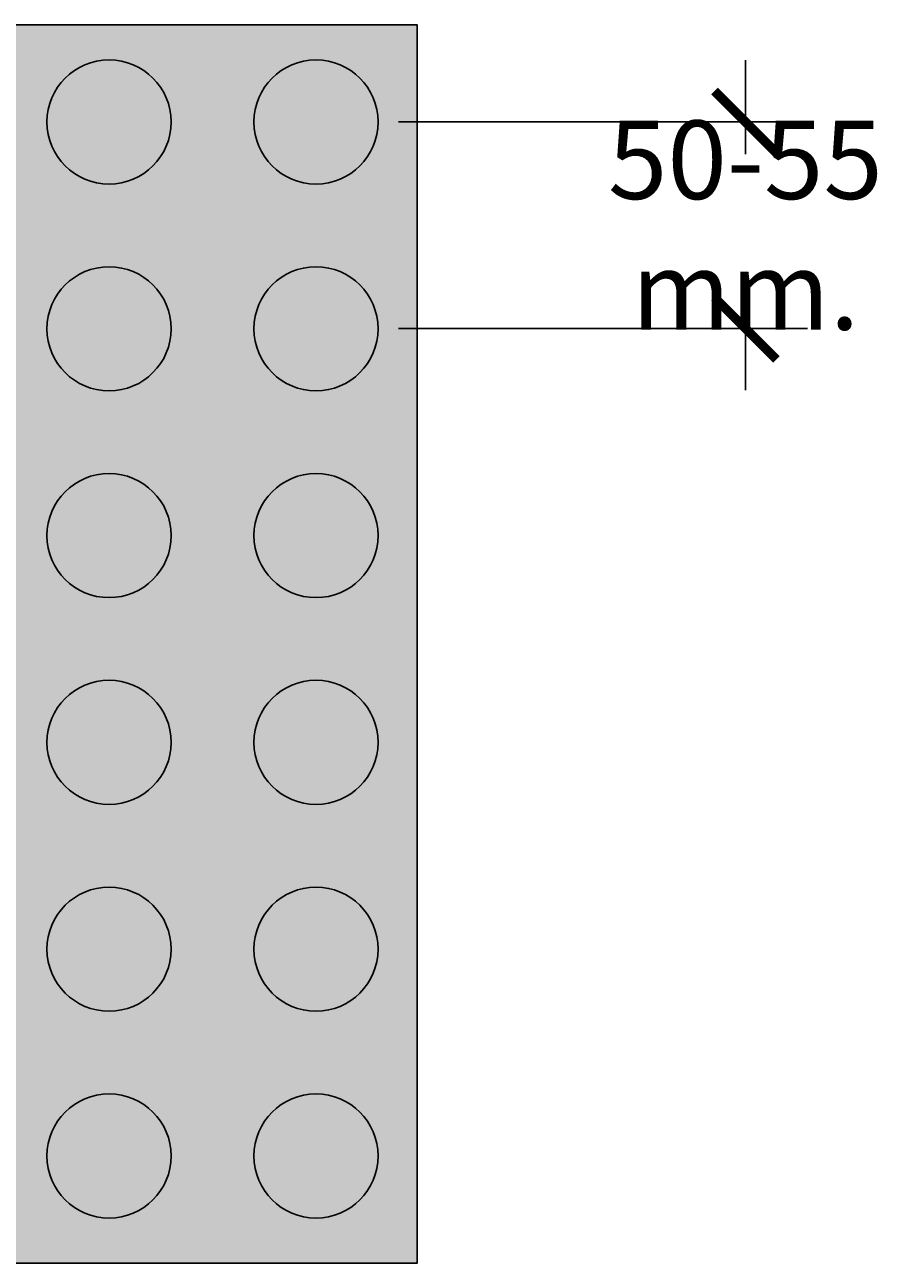
# Model space of a CAD drawing. Units: millimetres. Extents: x -0.4 to 2.21, y -1.19 to 1.04.
# Drawn here: x 0.76 to 0.97, y -0.92 to -0.62 of the extents above; entities that cross this region are included whole.
import ezdxf

# ---------------------------------------------------------------- set-up
doc = ezdxf.new("R2010")
doc.units = ezdxf.units.MM
doc.header["$PDSIZE"] = -100
doc.layers.add('Cotas', color=3, linetype='Continuous')
doc.styles.add('1-10', font='calibri.ttf', dxfattribs={"height": 0.018})
doc.dimstyles.new('1-10', dxfattribs={"dimscale": 0.01, "dimtxt": 0.018, "dimasz": 1.5, "dimexe": 1.5, "dimexo": 2, "dimgap": 0.75, "dimtad": 0, "dimtih": 1, "dimtoh": 1, "dimzin": 0, "dimdsep": 46, "dimtxsty": '1-10', "dimblk1": 'ARCHTICK', "dimblk2": 'ARCHTICK', "dimsah": 1, "dimcen": 2.5, "dimdle": 1.5, "dimclrd": 256, "dimclre": 256, "dimclrt": 4, "dimadec": 0, "dimazin": 0, "dimtfac": 1, "dimtmove": 0, "dimatfit": 3, "dimfxl": 0.44, "dimtolj": 1, "dimtzin": 0, "dimarcsym": 0})

# ---------------------------------------------------------------- blocks, each defined once
blk = doc.blocks.new('_ArchTick')
at = {"color": 0, "linetype": 'ByBlock', "const_width": 0.15}
blk.add_lwpolyline([(-0.5, -0.5), (0.5, 0.5)], dxfattribs=at)
blk = doc.blocks.new('*D75')
at = {"layer": 'Cotas', "lineweight": -2, "transparency": 16777216}
for p, q in [((0.93345, -0.6333), (0.93345, -0.65607)), ((0.84949, -0.6483), (0.94845, -0.6483)), ((0.93345, -0.7133), (0.93345, -0.69054)), ((0.84949, -0.6983), (0.94845, -0.6983))]:
    blk.add_line(p, q, dxfattribs=at)
at = {"layer": 'DEFPOINTS', "color": 0, "transparency": 16777216}
for p in [(0.82949, -0.6483), (0.82949, -0.6983), (0.93345, -0.6983)]:
    blk.add_point(p, dxfattribs=at)
at = {"layer": 'Cotas', "lineweight": -2, "transparency": 16777216, "xscale": 0.015, "yscale": 0.015, "zscale": 0.015}
for p, rotation in [((0.93345, -0.6483), 90), ((0.93345, -0.6983), 270)]:
    blk.add_blockref('_ArchTick', p, dxfattribs=dict(at, rotation=rotation))
at = {"layer": 'Cotas', "color": 4, "transparency": 16777216, "insert": (0.93345, -0.6733), "char_height": 0.018, "attachment_point": 5, "style": '1-10'}
blk.add_mtext('\\A1;{\\H1.05556x;50-55 mm.}', dxfattribs=at)

msp = doc.modelspace()

# ---------------------------------------------------------------- hatches: boundary and pattern name
at = {"transparency": 33554610}
h = msp.add_hatch(color=253, dxfattribs=at)
h.dxf.hatch_style = 1
h.paths.add_polyline_path([(0.85398, -0.62476), (0.55398, -0.62476), (0.55398, -0.92476), (0.85398, -0.92476)])
h.paths.add_polyline_path([(0.76437, -0.6483, -1), (0.79443, -0.6483, -1)], flags=16)
h.paths.add_polyline_path([(0.81446, -0.6483, -1), (0.84452, -0.6483, -1)], flags=16)
h.paths.add_polyline_path([(0.79443, -0.6984, -1), (0.76437, -0.6984, -1)], flags=16)
h.paths.add_polyline_path([(0.84452, -0.6984, -1), (0.81446, -0.6984, -1)], flags=16)
h.paths.add_polyline_path([(0.71428, -0.6483, -1), (0.74433, -0.6483, -1)], flags=16)
h.paths.add_polyline_path([(0.74433, -0.6984, -1), (0.71428, -0.6984, -1)], flags=16)
h.paths.add_polyline_path([(0.79443, -0.74849, -1), (0.76437, -0.74849, -1)], flags=16)
h.paths.add_polyline_path([(0.84452, -0.74849, -1), (0.81446, -0.74849, -1)], flags=16)
h.paths.add_polyline_path([(0.74433, -0.74849, -1), (0.71428, -0.74849, -1)], flags=16)
h.paths.add_polyline_path([(0.66418, -0.6483, -1), (0.69424, -0.6483, -1)], flags=16)
h.paths.add_polyline_path([(0.69424, -0.6984, -1), (0.66418, -0.6984, -1)], flags=16)
h.paths.add_polyline_path([(0.79443, -0.79858, -1), (0.76437, -0.79858, -1)], flags=16)
h.paths.add_polyline_path([(0.84452, -0.79858, -1), (0.81446, -0.79858, -1)], flags=16)
h.paths.add_polyline_path([(0.69424, -0.74849, -1), (0.66418, -0.74849, -1)], flags=16)
h.paths.add_polyline_path([(0.74433, -0.79858, -1), (0.71428, -0.79858, -1)], flags=16)
h.paths.add_polyline_path([(0.61409, -0.6483, -1), (0.64414, -0.6483, -1)], flags=16)
h.paths.add_polyline_path([(0.64414, -0.6984, -1), (0.61409, -0.6984, -1)], flags=16)
h.paths.add_polyline_path([(0.69424, -0.79858, -1), (0.66418, -0.79858, -1)], flags=16)
h.paths.add_polyline_path([(0.79443, -0.84868, -1), (0.76437, -0.84868, -1)], flags=16)
h.paths.add_polyline_path([(0.84452, -0.84868, -1), (0.81446, -0.84868, -1)], flags=16)
h.paths.add_polyline_path([(0.64414, -0.74849, -1), (0.61409, -0.74849, -1)], flags=16)
h.paths.add_polyline_path([(0.74433, -0.84868, -1), (0.71428, -0.84868, -1)], flags=16)
h.paths.add_polyline_path([(0.64414, -0.79858, -1), (0.61409, -0.79858, -1)], flags=16)
h.paths.add_polyline_path([(0.69424, -0.84868, -1), (0.66418, -0.84868, -1)], flags=16)
h.paths.add_polyline_path([(0.56399, -0.6483, -1), (0.59405, -0.6483, -1)], flags=16)
h.paths.add_polyline_path([(0.59405, -0.6984, -1), (0.56399, -0.6984, -1)], flags=16)
h.paths.add_polyline_path([(0.79443, -0.89877, -1), (0.76437, -0.89877, -1)], flags=16)
h.paths.add_polyline_path([(0.84452, -0.89877, -1), (0.81446, -0.89877, -1)], flags=16)
h.paths.add_polyline_path([(0.59405, -0.74849, -1), (0.56399, -0.74849, -1)], flags=16)
h.paths.add_polyline_path([(0.74433, -0.89877, -1), (0.71428, -0.89877, -1)], flags=16)
h.paths.add_polyline_path([(0.64414, -0.84868, -1), (0.61409, -0.84868, -1)], flags=16)
h.paths.add_polyline_path([(0.59405, -0.79858, -1), (0.56399, -0.79858, -1)], flags=16)
h.paths.add_polyline_path([(0.69424, -0.89877, -1), (0.66418, -0.89877, -1)], flags=16)
h.paths.add_polyline_path([(0.59405, -0.84868, -1), (0.56399, -0.84868, -1)], flags=16)
h.paths.add_polyline_path([(0.64414, -0.89877, -1), (0.61409, -0.89877, -1)], flags=16)
h.paths.add_polyline_path([(0.59405, -0.89877, -1), (0.56399, -0.89877, -1)], flags=16)
h = msp.add_hatch(color=254, dxfattribs=at)
h.dxf.hatch_style = 1
h.paths.add_polyline_path([(0.56399, -0.6483, 1), (0.59405, -0.6483, 1)])
h.paths.add_polyline_path([(0.61409, -0.6483, 1), (0.64414, -0.6483, 1)])
h.paths.add_polyline_path([(0.66418, -0.6483, 1), (0.69424, -0.6483, 1)])
h.paths.add_polyline_path([(0.71428, -0.6483, 1), (0.74433, -0.6483, 1)])
h.paths.add_polyline_path([(0.76437, -0.6483, 1), (0.79443, -0.6483, 1)])
h.paths.add_polyline_path([(0.81446, -0.6483, 1), (0.84452, -0.6483, 1)])
h.paths.add_polyline_path([(0.56399, -0.6984, 1), (0.59405, -0.6984, 1)])
h.paths.add_polyline_path([(0.64414, -0.6984, 1), (0.61409, -0.6984, 1)])
h.paths.add_polyline_path([(0.69424, -0.6984, 1), (0.66418, -0.6984, 1)])
h.paths.add_polyline_path([(0.74433, -0.6984, 1), (0.71428, -0.6984, 1)])
h.paths.add_polyline_path([(0.79443, -0.6984, 1), (0.76437, -0.6984, 1)])
h.paths.add_polyline_path([(0.84452, -0.6984, 1), (0.81446, -0.6984, 1)])
h.paths.add_polyline_path([(0.59405, -0.74849, 1), (0.56399, -0.74849, 1)])
h.paths.add_polyline_path([(0.61409, -0.74849, 1), (0.64414, -0.74849, 1)])
h.paths.add_polyline_path([(0.69424, -0.74849, 1), (0.66418, -0.74849, 1)])
h.paths.add_polyline_path([(0.71428, -0.74849, 1), (0.74433, -0.74849, 1)])
h.paths.add_polyline_path([(0.79443, -0.74849, 1), (0.76437, -0.74849, 1)])
h.paths.add_polyline_path([(0.84452, -0.74849, 1), (0.81446, -0.74849, 1)])
h.paths.add_polyline_path([(0.59405, -0.79858, 1), (0.56399, -0.79858, 1)])
h.paths.add_polyline_path([(0.64414, -0.79858, 1), (0.61409, -0.79858, 1)])
h.paths.add_polyline_path([(0.66418, -0.79858, 1), (0.69424, -0.79858, 1)])
h.paths.add_polyline_path([(0.74433, -0.79858, 1), (0.71428, -0.79858, 1)])
h.paths.add_polyline_path([(0.79443, -0.79858, 1), (0.76437, -0.79858, 1)])
h.paths.add_polyline_path([(0.84452, -0.79858, 1), (0.81446, -0.79858, 1)])
h.paths.add_polyline_path([(0.59405, -0.84868, 1), (0.56399, -0.84868, 1)])
h.paths.add_polyline_path([(0.61409, -0.84868, 1), (0.64414, -0.84868, 1)])
h.paths.add_polyline_path([(0.69424, -0.84868, 1), (0.66418, -0.84868, 1)])
h.paths.add_polyline_path([(0.74433, -0.84868, 1), (0.71428, -0.84868, 1)])
h.paths.add_polyline_path([(0.79443, -0.84868, 1), (0.76437, -0.84868, 1)])
h.paths.add_polyline_path([(0.84452, -0.84868, 1), (0.81446, -0.84868, 1)])
h.paths.add_polyline_path([(0.56399, -0.89877, 1), (0.59405, -0.89877, 1)])
h.paths.add_polyline_path([(0.64414, -0.89877, 1), (0.61409, -0.89877, 1)])
h.paths.add_polyline_path([(0.69424, -0.89877, 1), (0.66418, -0.89877, 1)])
h.paths.add_polyline_path([(0.74433, -0.89877, 1), (0.71428, -0.89877, 1)])
h.paths.add_polyline_path([(0.79443, -0.89877, 1), (0.76437, -0.89877, 1)])
h.paths.add_polyline_path([(0.84452, -0.89877, 1), (0.81446, -0.89877, 1)])

# ---------------------------------------------------------------- linework, layer by layer
at = {"color": 4}
msp.add_lwpolyline([(0.55398, -0.92476), (0.85398, -0.92476), (0.85398, -0.62476), (0.55398, -0.62476)], close=True, dxfattribs=at)
for centre in [(0.7794, -0.6483), (0.82949, -0.6483), (0.7794, -0.6984), (0.82949, -0.6984), (0.7794, -0.74849), (0.82949, -0.74849), (0.7794, -0.79858), (0.82949, -0.79858), (0.7794, -0.84868), (0.82949, -0.84868), (0.7794, -0.89877), (0.82949, -0.89877)]:
    msp.add_circle(centre, 0.01503, dxfattribs=at)

# ---------------------------------------------------------------- dimensions: what is measured, and where the dimension line sits
at = {"layer": 'Cotas', "color": 4}
dim = msp.add_linear_dim(base=(0.93345, -0.6983), p1=(0.82949, -0.6483), p2=(0.82949, -0.6983), angle=90, text='{\\H1.05556x;50-55 mm.}', dimstyle='1-10', dxfattribs=at)
dim.commit()
dim.dimension.update_dxf_attribs({"geometry": '*D75', "text_midpoint": (0.93345, -0.6733)})

doc.saveas('drawing.dxf')
